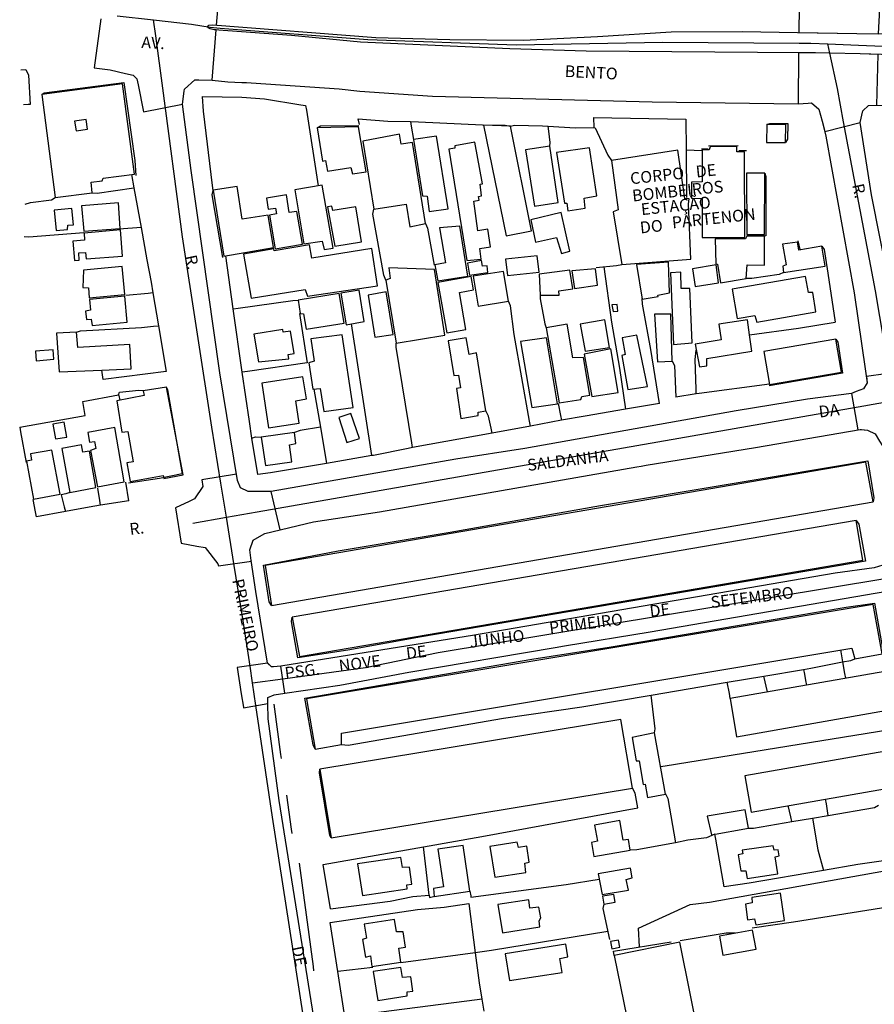
# Model space of a CAD drawing. Extents: x -1 to 364274, y -1 to 3354387.
# Drawn here: x 184106 to 184289, y 1672812 to 1673023 of the extents above; entities that cross this region are included whole.
import ezdxf
from ezdxf.enums import TextEntityAlignment as Align

# ---------------------------------------------------------------- set-up
doc = ezdxf.new("R2010")
doc.units = 0
doc.header["$LTSCALE"] = 5
doc.header["$MEASUREMENT"] = 0
for name, color, linetype in [('V-CANTEIRO', 71, 'CONTINUOUS'), ('V-CRUZAMENTO', 1, 'CONTINUOUS'), ('V-EDIFICACAO', 2, 'CONTINUOUS'), ('V-EDIFICACAO_IDENTIFICADA', 40, 'CONTINUOUS'), ('V-EIXO_DE_LOGRADOURO', 3, 'CONTINUOUS'), ('V-LOTE', 1, 'CONTINUOUS'), ('V-NOME_DOS_LOGRADOUROS', 7, 'CONTINUOUS'), ('V-QUADRA', 7, 'CONTINUOUS'), ('V-TESTADA', 210, 'CONTINUOUS'), ('V-VALETA', 173, 'CONTINUOUS')]:
    doc.layers.add(name, color=color, linetype=linetype)
doc.styles.add('Arial', font='ARIAL.TTF')

msp = doc.modelspace()

# ---------------------------------------------------------------- linework, layer by layer
at = {"layer": 'V-CANTEIRO'}
msp.add_lwpolyline([(184292.32, 1673015.03), (184285.49, 1673015.2), (184279.04, 1673015.36), (184276.01, 1673015.43), (184272.79, 1673015.46), (184227.08, 1673015.83), (184210.77, 1673016.31), (184178.95, 1673017.75), (184164.17, 1673019.12), (184147.72, 1673020.34), (184146.83, 1673020.58), (184146.453, 1673020.75), (184146.322, 1673021.037), (184146.575, 1673021.339), (184147.44, 1673021.39), (184182.2, 1673018.73), (184197.95, 1673018.25), (184213.7, 1673018.17), (184229.45, 1673018.89), (184245.2, 1673019.94), (184260.38, 1673020.02), (184272.12, 1673019.8), (184284.77, 1673019.57), (184290.66, 1673019.46)], dxfattribs=at)
at = {"layer": 'V-CRUZAMENTO'}
msp.add_lwpolyline([(184123.55, 1673022.67), (184122.091, 1673012.265), (184125.55, 1673011.78), (184128.81, 1673011.05), (184130.44, 1673010.68), (184131.23, 1673009.89), (184131.48, 1673008.64), (184132.616, 1673002.851), (184140.97, 1673004.49), (184141.31, 1673007.29), (184141.36, 1673007.72), (184143.61, 1673009.69), (184144.41, 1673009.67), (184147.31, 1673009.61), (184148.104, 1673020.312), (184147.72, 1673020.34), (184146.83, 1673020.58), (184146.453, 1673020.75), (184146.322, 1673021.037), (184146.575, 1673021.339), (184147.44, 1673021.39), (184148.182, 1673021.333), (184149.387, 1673035.417)], dxfattribs=at)
for points in [[(184290.015, 1673030.21), (184282.97, 1673030.61), (184280.8, 1673030.73), (184272.534, 1673030.818), (184272.417, 1673019.795), (184284.77, 1673019.57), (184289.406, 1673019.483)], [(184289.324, 1673015.105), (184285.49, 1673015.2), (184279.04, 1673015.36), (184276.01, 1673015.43), (184272.79, 1673015.46), (184272.338, 1673015.464), (184272.25, 1673004.54), (184274.43, 1673004.72), (184275.13, 1673004.78), (184276.7, 1673003.44), (184277.38, 1673000.85), (184277.956, 1672998.632), (184285.54, 1673000.6), (184286.05, 1673003.04), (184287.301, 1673004.22), (184289.054, 1673004.249)], [(184299.305, 1672945.743), (184298.14, 1672945.54), (184297.71, 1672945.46), (184296.41, 1672945.54), (184295.07, 1672946.8), (184294.94, 1672947.533), (184286.833, 1672946.356), (184287.02, 1672945.07), (184286.19, 1672943.73), (184284.66, 1672943.16), (184283.67, 1672942.79), (184285.01, 1672935.02), (184285.549, 1672935.113), (184287.1, 1672934.95), (184288.68, 1672934.17), (184289.65, 1672932.61), (184290.3, 1672931.57), (184298.341, 1672932.479), (184298.15, 1672934.17), (184298.05, 1672935.09), (184299.27, 1672936.9), (184299.63, 1672936.98), (184301.115, 1672937.298)], [(184158.52, 1672912.91), (184161.788, 1672913.677), (184159.87, 1672921.85), (184156.01, 1672921.84), (184154.97, 1672921.84), (184153.31, 1672922.63), (184152.68, 1672924.18), (184152.66, 1672924.22), (184152.437, 1672925.578), (184145.061, 1672924.366), (184145.252, 1672922.943), (184143.52, 1672920.26), (184142.37, 1672919.72), (184139.455, 1672918.349), (184140.68, 1672910.82), (184144.02, 1672910.2), (184145.8, 1672909.87), (184148.48, 1672906.41), (184148.61, 1672905.96), (184155.649, 1672906.987), (184155.63, 1672907.12), (184155.29, 1672909.44), (184156, 1672911.49), (184157.85, 1672912.53)], [(184161.93, 1672884.56), (184160.35, 1672884.47), (184159.9, 1672884.47), (184159.11, 1672885.26), (184152.598, 1672884.267), (184153.45, 1672878.68), (184153.95, 1672875.83), (184153.972, 1672875.707), (184159.16, 1672876.62), (184159.15, 1672877.92), (184160.49, 1672878.47), (184162.77, 1672878.8), (184162.773, 1672878.8)]]:
    msp.add_lwpolyline(points, close=True, dxfattribs=at)
at = {"layer": 'V-EDIFICACAO'}
for points in [[(184110.96, 1673006.54), (184110.96, 1673006.54), (184113.8, 1672984.55), (184121.65, 1672985.58), (184121.47, 1672987.83), (184123.8, 1672988.13), (184124.02, 1672988.69), (184130.7, 1672989.55), (184128.16, 1673008.82), (184110.96, 1673006.54), (184110.96, 1673006.54)], [(184117.9, 1673000.84), (184118.24, 1672998.78), (184120.7, 1672999.12), (184120.4, 1673001.19), (184117.9, 1673000.84)], [(184210.89, 1672999.81), (184210.89, 1672999.81), (184205.15, 1672999.98), (184209.98, 1672976.4), (184215.37, 1672977.48), (184210.89, 1672999.81), (184210.89, 1672999.81)], [(184265.59, 1673000.16), (184265.59, 1673000.16), (184265.55, 1672996.32), (184269.56, 1672996.32), (184269.64, 1673000.16), (184265.59, 1673000.16), (184265.59, 1673000.16)], [(184169.71, 1672999.47), (184169.71, 1672999.47), (184170.789, 1672992.337), (184171.449, 1672992.452), (184171.91, 1672990.2), (184176.87, 1672990.97), (184177.22, 1672989.59), (184180.1, 1672990.02), (184178.51, 1672999.64), (184169.71, 1672999.47), (184169.71, 1672999.47)], [(184187.56, 1672995.93), (184187.22, 1672998.09), (184179.41, 1672996.62), (184181.74, 1672982.09), (184188.64, 1672983.13), (184189.46, 1672978.34), (184192.82, 1672979.03), (184189.98, 1672996.32), (184187.56, 1672995.93)], [(184190.25, 1672996.92), (184190.24, 1672996.92), (184192.18, 1672984.94), (184193.12, 1672984.89), (184193.6, 1672981.57), (184197.65, 1672982.18), (184195.15, 1672997.65)], [(184199.07, 1672995.63), (184199.03, 1672995.11), (184197.74, 1672994.9), (184201.62, 1672971.14), (184204.68, 1672971.4), (184204.38, 1672973.69), (184206.66, 1672974.07), (184206.1, 1672977.82), (184203.94, 1672977.48), (184203.08, 1672983.82), (184204.25, 1672983.99), (184204.12, 1672984.76), (184204.76, 1672984.94), (184204.46, 1672987.39), (184204.94, 1672987.52), (184203.3, 1672996.36), (184199.07, 1672995.63)], [(184214.12, 1672994.77), (184216.02, 1672982.74), (184221.1, 1672983.51), (184219.29, 1672995.5), (184214.12, 1672994.77)], [(184220.71, 1672994.16), (184222.44, 1672983.39), (184222.91, 1672983.34), (184223.13, 1672981.75), (184226.88, 1672982.31), (184226.62, 1672984.42), (184229.34, 1672984.94), (184227.74, 1672995.15), (184220.71, 1672994.16)], [(184253.48, 1672995.41), (184253.31, 1672994.77), (184251.8, 1672994.72), (184251.84, 1672987.91), (184249.51, 1672987.87), (184249.56, 1672984.42), (184251.84, 1672984.33), (184251.8, 1672976.06), (184260.94, 1672976.01), (184260.81, 1672994.34), (184259.17, 1672994.29), (184259.17, 1672995.46), (184253.48, 1672995.41)], [(184265.16, 1672989.77), (184261.28, 1672989.77), (184261.32, 1672976.66), (184265.12, 1672976.66), (184265.16, 1672989.77), (184265.16, 1672989.77)], [(184170.75, 1672987.22), (184164.93, 1672986.19), (184166.83, 1672974.68), (184170.75, 1672975.24), (184171.18, 1672973.51), (184173.08, 1672973.77), (184170.75, 1672987.22)], [(184147.457, 1672986.115), (184147.457, 1672986.115), (184149.75, 1672972.05), (184160.36, 1672973.9), (184159.24, 1672980.8), (184153.68, 1672979.94), (184152.6, 1672986.92), (184147.457, 1672986.115)], [(184158.89, 1672984.46), (184159.24, 1672982.09), (184160.79, 1672982.31), (184161.023, 1672981.123), (184159.54, 1672980.84), (184160.75, 1672973.64), (184166.52, 1672974.59), (184165.36, 1672981.57), (184163.72, 1672981.4), (184163.16, 1672985.15), (184158.89, 1672984.46)], [(184119.41, 1672982.82), (184119.92, 1672977.39), (184127.68, 1672977.95), (184127.29, 1672983.43), (184119.41, 1672982.82)], [(184113.54, 1672981.88), (184114.02, 1672977.52), (184116.43, 1672977.78), (184116.52, 1672978.64), (184117.68, 1672978.73), (184117.34, 1672982.22), (184113.54, 1672981.88)], [(184173.03, 1672981.79), (184172.82, 1672982.7), (184171.87, 1672982.57), (184173.42, 1672974.16), (184179.16, 1672975.11), (184177.95, 1672982.57), (184173.03, 1672981.79)], [(184221.71, 1672981.37), (184215.28, 1672979.81), (184216.27, 1672975.06), (184220.76, 1672976.01), (184221.79, 1672972.61), (184223.568, 1672973.152), (184221.71, 1672981.37), (184221.71, 1672981.37)], [(184119.97, 1672977), (184120.01, 1672975.5), (184117.59, 1672975.28), (184117.9, 1672971.1), (184118.89, 1672971.18), (184118.8, 1672972.74), (184120.27, 1672972.82), (184120.4, 1672971.49), (184128.16, 1672972.05), (184127.73, 1672977.69), (184119.97, 1672977)], [(184195.8, 1672978.08), (184197.05, 1672970.67), (184194.81, 1672970.24), (184195.41, 1672966.79), (184201.83, 1672967.82), (184200.11, 1672978.47), (184195.8, 1672978.08)], [(184168.51, 1672971.62), (184168.03, 1672974.5), (184160.511, 1672973.186), (184160.409, 1672973.634), (184153.943, 1672972.481), (184155.57, 1672963.08), (184167.13, 1672964.98), (184167.6, 1672963.51), (184182.56, 1672965.75), (184181.31, 1672973.69), (184168.51, 1672971.62)], [(184261.07, 1672975.75), (184254.6, 1672975.75), (184254.69, 1672970.45), (184255.07, 1672970.37), (184255.68, 1672966.4), (184261.19, 1672967.26), (184261.37, 1672970.19), (184265.07, 1672970.15), (184265.12, 1672976.36), (184261.32, 1672976.36), (184261.07, 1672975.75)], [(184268.95, 1672974.59), (184269.69, 1672970.19), (184269.04, 1672969.89), (184269.17, 1672968.56), (184278.05, 1672969.89), (184277.36, 1672974.16), (184272.4, 1672973.34), (184272.14, 1672975.02), (184268.95, 1672974.59)], [(184201.75, 1672970.58), (184202.18, 1672967.99), (184206.1, 1672968.6), (184205.93, 1672969.98), (184204.94, 1672969.89), (184204.72, 1672971.14), (184201.75, 1672970.58)], [(184209.85, 1672971.44), (184210.28, 1672967.91), (184217.01, 1672968.68), (184216.62, 1672972.13), (184209.85, 1672971.44)], [(184237.764, 1672970.262), (184238.977, 1672962.89), (184242.383, 1672963.489), (184242.321, 1672963.773), (184244.86, 1672964.24), (184244.64, 1672970.8), (184237.764, 1672970.262)], [(184119.84, 1672969.07), (184119.66, 1672965.37), (184120.91, 1672965.32), (184121.04, 1672963.17), (184128.67, 1672963.86), (184128.07, 1672969.85), (184119.84, 1672969.07)], [(184184.93, 1672969.55), (184185.28, 1672967.26), (184184.33, 1672966.92), (184186.53, 1672953.51), (184196.92, 1672955.23), (184194.68, 1672969.2), (184184.93, 1672969.55)], [(184202.95, 1672967.78), (184203.99, 1672961.36), (184210.5, 1672962.43), (184209.46, 1672968.81), (184202.95, 1672967.78)], [(184217.05, 1672968.21), (184217.22, 1672963.77), (184221.27, 1672963.77), (184221.23, 1672964.63), (184224.25, 1672965.06), (184223.56, 1672969.07), (184217.05, 1672968.21)], [(184224.03, 1672968.94), (184224.59, 1672965.19), (184229.47, 1672965.84), (184229.03, 1672969.37), (184224.03, 1672968.94)], [(184249.17, 1672965.15), (184247.36, 1672965.15), (184247.23, 1672968.64), (184245.07, 1672968.51), (184245.72, 1672953.21), (184249.68, 1672953.55), (184249.17, 1672965.15), (184249.17, 1672965.15)], [(184249.73, 1672969.33), (184250.33, 1672965.58), (184255.29, 1672966.36), (184254.81, 1672970.19), (184249.73, 1672969.33)], [(184195.45, 1672966.44), (184197.31, 1672955.71), (184201.36, 1672956.4), (184200.06, 1672964.33), (184203, 1672964.85), (184202.52, 1672967.69), (184195.45, 1672966.44)], [(184258.22, 1672965.02), (184259.3, 1672958.73), (184263.01, 1672959.37), (184263.48, 1672957.99), (184276.02, 1672960.15), (184275.38, 1672964.29), (184274.47, 1672964.33), (184273.87, 1672967.74), (184258.22, 1672965.02)], [(184165.62, 1672962.69), (184165.62, 1672962.69), (184166.05, 1672959.85), (184166.78, 1672959.76), (184167.34, 1672956.48), (184175.41, 1672957.78), (184174.37, 1672964.07), (184165.62, 1672962.69), (184165.62, 1672962.69)], [(184175.84, 1672957.43), (184179.72, 1672958.12), (184178.64, 1672964.8), (184174.72, 1672964.16), (184175.84, 1672957.43)], [(184180.54, 1672963.73), (184181.96, 1672954.8), (184185.88, 1672955.36), (184184.42, 1672964.42), (184180.54, 1672963.73)], [(184121.09, 1672962.82), (184121.35, 1672960.54), (184120.27, 1672960.32), (184120.48, 1672958.55), (184121.47, 1672958.6), (184121.65, 1672957.26), (184129.15, 1672957.95), (184128.67, 1672963.55), (184121.09, 1672962.82)], [(184233.685, 1672961.779), (184232.57, 1672961.66), (184232.79, 1672960.23), (184233.78, 1672960.36), (184233.685, 1672961.779)], [(184225.8, 1672957.56), (184226.84, 1672951.79), (184232.05, 1672952.6), (184231.02, 1672958.47), (184225.8, 1672957.56)], [(184241.62, 1672959.67), (184242.31, 1672949.54), (184245.37, 1672949.63), (184245.11, 1672959.67), (184241.62, 1672959.67)], [(184251.24, 1672948.47), (184251.24, 1672948.47), (184252.83, 1672948.68), (184252.79, 1672950.23), (184262.4, 1672951.79), (184261.9, 1672955.3), (184261.45, 1672958.51), (184255.37, 1672957.52), (184255.89, 1672954.2), (184250.29, 1672953.25)], [(184123.77, 1672947.75), (184130.01, 1672947.99), (184129.71, 1672953.21), (184118.63, 1672952.56), (184118.37, 1672955.88), (184114.06, 1672955.62), (184114.66, 1672947.39)], [(184162.43, 1672955.84), (184162.329, 1672956.406), (184156.18, 1672955.45), (184157.17, 1672949.5), (184163.638, 1672950.177), (184163.46, 1672951.1), (184164.76, 1672951.31), (184164.02, 1672956.05), (184162.43, 1672955.84)], [(184218.56, 1672956.74), (184218.56, 1672956.74), (184221.32, 1672940.75), (184225.93, 1672941.48), (184226.1, 1672942.13), (184227.83, 1672942.39), (184226.49, 1672950.45), (184224.25, 1672950.36), (184223, 1672957.56), (184218.56, 1672956.74), (184218.56, 1672956.74)], [(184170.32, 1672943.85), (184170.32, 1672943.85), (184171.09, 1672938.9), (184177.35, 1672939.8), (184175.02, 1672955.28), (184168.29, 1672954.42), (184169.07, 1672949.63), (184167.9, 1672949.33), (184168.77, 1672943.68)], [(184201.44, 1672954.67), (184197.61, 1672953.98), (184198.81, 1672946.57), (184199.81, 1672946.66), (184200.24, 1672943.98), (184199.37, 1672943.81), (184200.32, 1672937.39), (184204.03, 1672938.03), (184203.99, 1672938.77), (184205.67, 1672939.07), (184203.69, 1672951.4), (184202.093, 1672951.064), (184201.44, 1672954.67)], [(184213.04, 1672953.85), (184215.45, 1672939.76), (184220.93, 1672940.58), (184218.6, 1672954.63), (184213.04, 1672953.85)], [(184234.77, 1672954.63), (184235.41, 1672951.05), (184234.68, 1672950.88), (184235.98, 1672943.59), (184240.16, 1672944.24), (184237.87, 1672955.19), (184234.77, 1672954.63)], [(184264.95, 1672951.74), (184266.2, 1672944.67), (184281.5, 1672947.34), (184280.34, 1672954.37), (184264.95, 1672951.74)], [(184109.58, 1672951.79), (184109.75, 1672949.76), (184113.5, 1672950.06), (184113.33, 1672952.09), (184109.58, 1672951.79)], [(184226.66, 1672951.18), (184228.26, 1672942.09), (184233.86, 1672942.99), (184232.35, 1672952.26), (184226.66, 1672951.18)], [(184157.86, 1672944.93), (184159.33, 1672935.45), (184165.83, 1672936.44), (184165.15, 1672941.18), (184167.43, 1672941.65), (184166.61, 1672946.35), (184157.86, 1672944.93)], [(184126.91, 1672941.18), (184126.91, 1672941.18), (184128.03, 1672934.54), (184129.32, 1672934.67), (184130.4, 1672928.16), (184129.06, 1672927.95), (184129.79, 1672924.02), (184136.807, 1672925.255), (184136.959, 1672924.597), (184141.112, 1672925.407), (184137.516, 1672944.14), (184132.553, 1672943.33), (184132.77, 1672942.3)], [(184176.83, 1672938.46), (184174.33, 1672937.65), (184176.01, 1672932.34), (184178.68, 1672933.16), (184176.83, 1672938.46)], [(184113.28, 1672936.22), (184113.89, 1672933.08), (184116.26, 1672933.46), (184115.7, 1672936.65), (184113.28, 1672936.22)], [(184126.508, 1672935.527), (184120.78, 1672934.41), (184121.089, 1672932.388), (184122.21, 1672932.52), (184122.47, 1672931.05), (184121.35, 1672930.58), (184122.85, 1672922.82), (184128.54, 1672923.89), (184126.508, 1672935.527), (184126.508, 1672935.527)], [(184157.73, 1672933.46), (184157.73, 1672933.46), (184158.68, 1672927.38), (184164.28, 1672928.2), (184163.77, 1672931.78), (184165.15, 1672932.08), (184164.84, 1672934.45), (184157.73, 1672933.46), (184157.73, 1672933.46)], [(184108.54, 1672929.89), (184108.76, 1672928.51), (184107.68, 1672928.29), (184109.19, 1672920.19), (184114.84, 1672921.26), (184113.11, 1672930.7), (184108.54, 1672929.89)], [(184119.71, 1672930.23), (184119.41, 1672931.78), (184115.18, 1672931.01), (184116.9, 1672921.65), (184122.47, 1672922.73), (184121.13, 1672930.45), (184119.71, 1672930.23)], [(184158.59, 1672906.05), (184159.93, 1672897.55), (184288.31, 1672919.67), (184286.72, 1672928.12), (184158.59, 1672906.05)], [(184164.37, 1672895.01), (184164.37, 1672895.01), (184165.88, 1672886.65), (184286.11, 1672907.17), (184284.69, 1672915.66), (184164.37, 1672895.01)], [(184283.7, 1672888.46), (184283.7, 1672888.46), (184284.35, 1672886.13), (184290.21, 1672887.25), (184288.27, 1672897.73), (184167.39, 1672877.59), (184169.24, 1672866.9), (184174.89, 1672867.85), (184174.84, 1672870.31)], [(184257.75, 1672877.72), (184257.75, 1672877.72), (184257.75, 1672877.72), (184257.75, 1672877.72), (184257.75, 1672877.72), (184257.75, 1672877.72), (184259.13, 1672869.53), (184292.15, 1672875.31), (184290.77, 1672883.46)], [(184170.28, 1672862.59), (184170.28, 1672862.59), (184172.65, 1672847.93), (184236.92, 1672858.58), (184234.47, 1672873.2), (184170.28, 1672862.59), (184170.28, 1672862.59)], [(184240.156, 1672856.592), (184244.016, 1672857.25), (184241.62, 1672870.35), (184236.84, 1672869.4), (184237.737, 1672864.363), (184238.35, 1672864.4), (184239.196, 1672859.348), (184239.625, 1672859.426)], [(184295.17, 1672859.18), (184295.17, 1672859.18), (184295.17, 1672859.18), (184293.83, 1672866.94), (184260.89, 1672861.17), (184262.27, 1672853.45)], [(184253.773, 1672848.589), (184253.773, 1672848.589), (184261.67, 1672850), (184260.98, 1672853.97), (184252.87, 1672852.55), (184253.773, 1672848.589)], [(184228.82, 1672850.69), (184229.47, 1672847.24), (184228.22, 1672846.98), (184228.73, 1672844.01), (184236.45, 1672845.35), (184236.06, 1672847.59), (184234.94, 1672847.46), (184234.21, 1672851.64), (184228.82, 1672850.69)], [(184194.628, 1672835.472), (184202.22, 1672836.59), (184200.8, 1672846.34), (184195.41, 1672845.52), (184196.62, 1672837.5), (184194.46, 1672837.16), (184194.628, 1672835.472)], [(184206.53, 1672846.12), (184207.57, 1672839.57), (184214.2, 1672840.56), (184213.95, 1672842.54), (184214.89, 1672842.76), (184214.38, 1672846.17), (184212.61, 1672845.91), (184212.35, 1672847.03), (184206.53, 1672846.12)], [(184260.33, 1672845.3), (184260.51, 1672844.53), (184259.47, 1672844.35), (184260.03, 1672840.91), (184261.15, 1672840.95), (184261.41, 1672839.31), (184267.92, 1672840.3), (184267.4, 1672843.88), (184268.22, 1672844.1), (184268.05, 1672845.43), (184267.14, 1672845.35), (184266.93, 1672846.29), (184260.33, 1672845.3)], [(184178.29, 1672842.41), (184179.33, 1672835.65), (184188.86, 1672837.07), (184188.77, 1672837.93), (184189.89, 1672838.06), (184189.37, 1672841.68), (184187.86, 1672841.64), (184187.52, 1672843.79), (184178.29, 1672842.41)], [(184229.64, 1672840.3), (184230.5, 1672835.9), (184236.06, 1672836.81), (184235.59, 1672839.05), (184236.84, 1672839.4), (184236.49, 1672841.51), (184229.64, 1672840.3)], [(184230.54, 1672835.52), (184230.8, 1672833.79), (184233.22, 1672834.22), (184232.96, 1672835.86), (184230.54, 1672835.52)], [(184262.4, 1672835.22), (184262.45, 1672834.09), (184261.02, 1672833.84), (184261.5, 1672830.47), (184262.96, 1672830.69), (184263.22, 1672829.4), (184269.34, 1672830.34), (184268.48, 1672836.16), (184262.4, 1672835.22)], [(184208.21, 1672833.71), (184209.2, 1672827.71), (184217.18, 1672828.96), (184217.01, 1672830.26), (184217.39, 1672830.86), (184216.96, 1672833.19), (184215.07, 1672832.97), (184214.81, 1672834.74), (184208.21, 1672833.71)], [(184179.72, 1672829.52), (184180.23, 1672826.55), (184179.33, 1672826.29), (184180.008, 1672822.535), (184181.05, 1672822.8), (184181.35, 1672820.51), (184187.52, 1672821.46), (184187.13, 1672824.44), (184188.55, 1672824.65), (184188.04, 1672827.89), (184186.57, 1672827.93), (184186.18, 1672830.52), (184179.72, 1672829.52)], [(184255.5, 1672826.98), (184255.5, 1672826.98), (184256.19, 1672822.93), (184263.31, 1672824.22), (184262.53, 1672828.27)], [(184232.22, 1672825.82), (184232.57, 1672824.31), (184234.25, 1672824.65), (184233.95, 1672826.16), (184232.22, 1672825.82)], [(184233.04, 1672822.84), (184233.04, 1672822.84), (184237.74, 1672799.86), (184251.67, 1672802.75), (184247.05, 1672825.69), (184233.04, 1672822.84), (184233.04, 1672822.84)], [(184209.76, 1672823.23), (184210.71, 1672817.5), (184221.92, 1672819.26), (184221.45, 1672822.24), (184223.17, 1672822.58), (184222.7, 1672825.3), (184209.76, 1672823.23)], [(184181.61, 1672819.44), (184182.6, 1672813.27), (184188.86, 1672814.22), (184188.9, 1672815.08), (184190.06, 1672815.26), (184189.63, 1672818.32), (184187.86, 1672818.14), (184187.52, 1672820.3), (184181.61, 1672819.44)]]:
    msp.add_lwpolyline(points, close=True, dxfattribs=at)
at = {"layer": 'V-EDIFICACAO_IDENTIFICADA'}
msp.add_lwpolyline([(184234.68, 1672970.29), (184234.68, 1672970.29), (184249.407, 1672971.434), (184248.89, 1672983.24), (184249.03, 1672984.31), (184248.11, 1672984.39), (184246.64, 1672994.69), (184232.45, 1672992.48), (184232.45, 1672992.48), (184232.45, 1672992.48), (184232.45, 1672992.48), (184233.9, 1672981.93), (184232.85, 1672981.53), (184234.68, 1672970.29)], close=True, dxfattribs=at)
at = {"layer": 'V-EIXO_DE_LOGRADOURO'}
for points in [[(184127.01, 1673023.32), (184134.775, 1673022.5)], [(184134.775, 1673022.5), (184142.85, 1673021.56)], [(184136.73, 1673007.92), (184135.234, 1673019.067), (184134.775, 1673022.5)], [(184142.85, 1673021.56), (184146.853, 1673020.95)], [(184146.853, 1673020.95), (184148.964, 1673020.671), (184180.501, 1673018.268), (184212.12, 1673017.18), (184243.406, 1673017.746), (184272.48, 1673017.5)], [(184272.48, 1673017.5), (184275.02, 1673017.5), (184278.61, 1673017.35)], [(184278.61, 1673017.35), (184285.18, 1673017.07)], [(184279.04, 1673015.36), (184278.61, 1673017.35)], [(184285.18, 1673017.07), (184304.16, 1673016.26)], [(184281.98, 1673000.71), (184280.64, 1673007.84), (184279.04, 1673015.36)], [(184149.14, 1672923.64), (184147.21, 1672935.55), (184140.98, 1672976.19), (184136.73, 1673007.92)], [(184291.53, 1672948.22), (184288.76, 1672964.68), (184281.98, 1673000.71)], [(184285.1, 1672939.94), (184292.7, 1672941.27)], [(184156.87, 1672917.51), (184285.1, 1672939.94)], [(184150.32, 1672916.37), (184149.14, 1672923.64)], [(184143.17, 1672915.12), (184150.32, 1672916.37)], [(184150.32, 1672916.37), (184156.87, 1672917.51)], [(184151.92, 1672906.51), (184150.32, 1672916.37)], [(184155.35, 1672884.58), (184153.91, 1672894.28), (184151.92, 1672906.51)], [(184162.32, 1672881.91), (184180.02, 1672884.32), (184195.5, 1672887.47), (184290.78, 1672903.28)], [(184155.88, 1672881.03), (184155.35, 1672884.58)], [(184155.88, 1672881.03), (184162.32, 1672881.91)], [(184156.59, 1672876.23), (184155.88, 1672881.03)], [(184192.56, 1672648.12), (184191.98, 1672651.2), (184173.22, 1672767.94), (184160.14, 1672852.38), (184156.59, 1672876.23)]]:
    msp.add_lwpolyline(points, dxfattribs=at)
at = {"layer": 'V-LOTE'}
for points in [[(184106.48, 1673011.83), (184107.56, 1673011.87)], [(184107.56, 1673011.87), (184108.1, 1673010.71), (184108.45, 1673004.41), (184108, 1673004.39), (184107, 1673004.36)], [(184147.51, 1672986.08), (184147.38, 1672987.15), (184145.45, 1673002.96), (184145.23, 1673006.11), (184153.59, 1673005.99), (184158.42, 1673005.64), (184166.22, 1673004.37), (184167.22, 1673004.21)], [(184167.22, 1673004.21), (184167.38, 1673003.21), (184169.91, 1672987.07)], [(184178.41, 1673001.38), (184184.72, 1673000.83), (184189.58, 1673000.77)], [(184178.72, 1673000.17), (184178.41, 1673001.38)], [(184189.58, 1673000.77), (184191.32, 1673000.75), (184204.91, 1673000.08)], [(184189.58, 1673000.77), (184189.75, 1672999.77), (184190.25, 1672996.92)], [(184210.89, 1672999.81), (184211.8, 1672999.98), (184217.71, 1672999.84), (184218.95, 1672999.77)], [(184218.95, 1672999.77), (184224.7, 1672999.41), (184228.68, 1672999.53)], [(184219.29, 1672995.5), (184219.38, 1672996.28), (184219.07, 1672998.76), (184218.95, 1672999.77)], [(184228.62, 1673001.62), (184248.35, 1673001.3)], [(184228.62, 1673001.62), (184228.68, 1672999.53)], [(184248.35, 1673001.3), (184248.39, 1672994.76)], [(184228.68, 1672999.53), (184229, 1672999.45), (184231.66, 1672993.6), (184232.45, 1672992.48)], [(184248.39, 1672994.76), (184251.8, 1672994.57)], [(184248.39, 1672994.76), (184248.45, 1672984.56)], [(184130.04, 1672989.46), (184130.56, 1672986.61)], [(184121.65, 1672985.58), (184122.77, 1672985.53), (184130.56, 1672986.61)], [(184130.56, 1672986.61), (184132.11, 1672978.17)], [(184107.42, 1672983.17), (184108.51, 1672983.54), (184112.97, 1672984.11), (184113.8, 1672984.55)], [(184184.33, 1672966.92), (184183.88, 1672968.01), (184181.56, 1672981.05), (184181.74, 1672982.09)], [(184192.82, 1672979.03), (184193.2, 1672978.03), (184194.64, 1672970.17)], [(184119.91, 1672977.07), (184108.14, 1672976.13), (184107.16, 1672976.19)], [(184132.11, 1672978.17), (184127.41, 1672977.85)], [(184132.11, 1672978.17), (184133.37, 1672971.27)], [(184133.37, 1672971.27), (184134.24, 1672966.5), (184134.63, 1672964.21)], [(184151.78, 1672960.82), (184150.16, 1672972.12)], [(184229.16, 1672969.64), (184233.53, 1672970.09), (184234.68, 1672970.29)], [(184230.83, 1672969.81), (184232.48, 1672957.99), (184234.19, 1672948.14), (184235.46, 1672939.42)], [(184269.17, 1672968.56), (184268.2, 1672968.17), (184262.4, 1672967.32), (184261.19, 1672967.26)], [(184278.38, 1672969.88), (184280.15, 1672957.99)], [(184134.63, 1672964.21), (184133.61, 1672964.11), (184128.84, 1672963.66)], [(184134.63, 1672964.21), (184135.81, 1672957.21)], [(184151.78, 1672960.82), (184152.83, 1672960.97), (184164.49, 1672962.58), (184165.62, 1672962.69)], [(184215.18, 1672935.82), (184215, 1672936.83), (184211.73, 1672955.33), (184210.9, 1672961.46), (184210.5, 1672962.43)], [(184217.22, 1672963.77), (184217.22, 1672962.95), (184218.26, 1672957.59), (184218.56, 1672956.74)], [(184242.71, 1672940.66), (184240.88, 1672952.12), (184239.11, 1672961.79), (184238.99, 1672963.04)], [(184153.71, 1672947.33), (184151.78, 1672960.82)], [(184165.89, 1672959.8), (184167.54, 1672949.33), (184154.79, 1672947.48), (184153.71, 1672947.33)], [(184261.9, 1672955.3), (184272.34, 1672956.73), (184280.15, 1672957.99)], [(184118.37, 1672955.88), (184119.17, 1672956.14), (184132.2, 1672956.84), (184134.75, 1672957.1), (184135.81, 1672957.21)], [(184135.81, 1672957.21), (184137.46, 1672947.43)], [(184181.37, 1672929.5), (184177, 1672957.64)], [(184190, 1672931.22), (184189.84, 1672932.22), (184186.54, 1672952.62), (184186.53, 1672953.51)], [(184250.55, 1672942.7), (184250.52, 1672943.7), (184250.32, 1672950.02), (184250.53, 1672952.02)], [(184245.37, 1672949.63), (184245.88, 1672948.7), (184246.17, 1672942)], [(184137.46, 1672947.43), (184124.03, 1672945.77), (184123.77, 1672947.75)], [(184155.77, 1672933.25), (184155.22, 1672936.8), (184153.71, 1672947.33)], [(184127.31, 1672942.5), (184127.49, 1672943.05), (184131.65, 1672943.49), (184132.47, 1672943.42)], [(184168.95, 1672943.7), (184170.36, 1672935.57)], [(184266.18, 1672944.76), (184251.14, 1672942.79), (184250.55, 1672942.7)], [(184106.22, 1672935.6), (184120.16, 1672938.05), (184119.67, 1672941.08), (184127.31, 1672942.5)], [(184127.31, 1672942.5), (184127.35, 1672942.31), (184127.57, 1672941.31)], [(184250.55, 1672942.7), (184246.17, 1672942)], [(184207, 1672934.33), (184206.79, 1672935.34), (184206.25, 1672937.9), (184205.67, 1672939.07)], [(184221.1, 1672940.61), (184221.61, 1672938.04), (184221.81, 1672937.04)], [(184235.46, 1672939.42), (184226.82, 1672937.95), (184221.81, 1672937.04)], [(184242.71, 1672940.66), (184235.46, 1672939.42)], [(184221.81, 1672937.04), (184215.18, 1672935.82)], [(184106.22, 1672935.6), (184106.4, 1672934.59), (184107.57, 1672928.06)], [(184170.36, 1672935.57), (184166.04, 1672934.85), (184164.84, 1672934.45)], [(184170.36, 1672935.57), (184171.7, 1672927.85)], [(184215.18, 1672935.82), (184207, 1672934.33)], [(184155.77, 1672933.25), (184156.51, 1672933.49), (184157.73, 1672933.46)], [(184171.7, 1672927.85), (184159.73, 1672925.81), (184156.99, 1672925.46), (184155.77, 1672933.25)], [(184207, 1672934.33), (184190, 1672931.22)], [(184190, 1672931.22), (184189.09, 1672931.05), (184181.66, 1672929.55), (184181.37, 1672929.5)], [(184181.37, 1672929.5), (184171.7, 1672927.85)], [(184123.47, 1672918.9), (184123.3, 1672919.9), (184122.86, 1672922.56)], [(184129.47, 1672919.88), (184128.86, 1672923.86)], [(184109.77, 1672916.46), (184109.57, 1672917.49), (184109.07, 1672920.11)], [(184116.9, 1672921.65), (184116.07, 1672921.32), (184115.08, 1672921.15), (184115.71, 1672918.59), (184115.96, 1672917.58)], [(184129.47, 1672919.88), (184123.47, 1672918.9)], [(184123.47, 1672918.9), (184121.03, 1672918.5), (184115.96, 1672917.58)], [(184115.96, 1672917.58), (184109.77, 1672916.46)], [(184281.34, 1672888.07), (184281.77, 1672885.48)], [(184273.42, 1672883.87), (184274.95, 1672884.13), (184281.77, 1672885.48)], [(184281.77, 1672885.48), (184283.52, 1672885.82), (184284.35, 1672886.13)], [(184281.77, 1672885.48), (184282.18, 1672883), (184282.35, 1672882)], [(184257.15, 1672881.14), (184264.99, 1672882.46)], [(184264.99, 1672882.46), (184273.42, 1672883.87)], [(184265.75, 1672879.11), (184264.99, 1672882.46)], [(184273.42, 1672883.87), (184273.61, 1672882.87), (184273.87, 1672881.56), (184274.06, 1672880.56)], [(184240.9, 1672878.41), (184257.15, 1672881.14)], [(184257.75, 1672877.72), (184257.64, 1672878.74), (184257.15, 1672881.14)], [(184174.89, 1672867.85), (184176.32, 1672867.75), (184209.4, 1672873.49), (184226.14, 1672875.93), (184240.9, 1672878.41)], [(184241.62, 1672870.35), (184241.81, 1672871.2), (184240.9, 1672878.41)], [(184242.91, 1672863.19), (184243.91, 1672863.35), (184296.27, 1672871.78)], [(184192.33, 1672846.02), (184204.79, 1672848.22), (184238.08, 1672854.37), (184237.54, 1672857.47), (184236.92, 1672858.58)], [(184243.95, 1672857.37), (184244.47, 1672856.36), (184246.12, 1672846.89)], [(184270.95, 1672851.42), (184270.72, 1672852.45), (184270.18, 1672854.83)], [(184278.71, 1672852.75), (184278.3, 1672855.21), (184278.14, 1672856.21)], [(184278.71, 1672852.75), (184288.56, 1672854.44), (184289.39, 1672854.92)], [(184275.33, 1672852.17), (184278.71, 1672852.75)], [(184261.67, 1672850), (184262.78, 1672850.02), (184270.95, 1672851.42)], [(184270.95, 1672851.42), (184275.33, 1672852.17)], [(184275.33, 1672852.17), (184276.5, 1672845.42), (184277.67, 1672840.99)], [(184254.51, 1672848.75), (184252.7, 1672847.98), (184248.78, 1672847.45), (184246.12, 1672846.89)], [(184277.67, 1672840.99), (184261.85, 1672838.27), (184256.51, 1672837.52), (184254.7, 1672847.68), (184254.51, 1672848.75)], [(184246.12, 1672846.89), (184237.86, 1672845.42), (184236.45, 1672845.35)], [(184170.96, 1672842.25), (184192.33, 1672846.02)], [(184172.52, 1672832.83), (184185.26, 1672834.45), (184190.07, 1672835.47), (184193.58, 1672835.71), (184192.33, 1672846.02)], [(184301.34, 1672845.06), (184293.01, 1672843.43), (184285.03, 1672842.25), (184277.67, 1672840.99)], [(184172.52, 1672832.83), (184170.96, 1672842.25)], [(184238.46, 1672824.73), (184238.24, 1672828.67), (184249.21, 1672833.71), (184253.35, 1672834.22), (184295.47, 1672841.74), (184301.02, 1672842.45)], [(184202.22, 1672836.59), (184202.44, 1672835.58), (184202.48, 1672835.32), (184222.77, 1672837.99), (184229.86, 1672839.15)], [(184172.46, 1672829.88), (184191.11, 1672832.64), (184196.79, 1672833.19), (184202.03, 1672833.98), (184203.41, 1672823.43)], [(184193.58, 1672835.75), (184193.67, 1672835.24), (184194.81, 1672835.53)], [(184230.8, 1672833.79), (184230.59, 1672832.89), (184232.03, 1672826.25)], [(184302.55, 1672834.98), (184271.3, 1672829.94), (184262.44, 1672828.68)], [(184174.08, 1672819.42), (184172.46, 1672829.88)], [(184231.65, 1672827.99), (184206.83, 1672823.89), (184203.41, 1672823.43)], [(184258.94, 1672827.61), (184256.94, 1672827.64), (184247.11, 1672826)], [(184233.04, 1672822.84), (184232.92, 1672823.79), (184245.22, 1672825.75)], [(184203.41, 1672823.43), (184187.53, 1672821.29)], [(184203.41, 1672823.43), (184204.24, 1672817.04), (184204.82, 1672813.54)], [(184181.54, 1672820.27), (184174.08, 1672819.42)], [(184175.57, 1672809.8), (184174.08, 1672819.42)], [(184204.82, 1672813.54), (184203.82, 1672813.41), (184175.57, 1672809.8)], [(184204.82, 1672813.54), (184205.24, 1672811.01)]]:
    msp.add_lwpolyline(points, dxfattribs=at)
at = {"layer": 'V-QUADRA'}
msp.add_lwpolyline([(184156.01, 1672921.84), (184154.97, 1672921.84), (184153.31, 1672922.63), (184152.68, 1672924.18), (184152.66, 1672924.22), (184148.89, 1672947.15), (184142.82, 1672990.31), (184140.97, 1673004.49), (184141.31, 1673007.29), (184141.36, 1673007.72), (184143.61, 1673009.69), (184144.41, 1673009.67), (184147.31, 1673009.61), (184150.62, 1673009.22), (184153.58, 1673009.1), (184154.58, 1673009.1), (184155.58, 1673009.03), (184174.4, 1673007.76), (184178.81, 1673007.29), (184194.29, 1673006.19), (184241.13, 1673005.02), (184272.25, 1673004.54), (184274.43, 1673004.72), (184275.13, 1673004.78), (184276.7, 1673003.44), (184277.38, 1673000.85), (184278.2, 1672997.69), (184284.22, 1672964.21), (184286.66, 1672947.55), (184287.02, 1672945.07), (184286.19, 1672943.73), (184284.66, 1672943.16), (184283.67, 1672942.79), (184274.29, 1672941.53), (184259.04, 1672939.09), (184214.01, 1672931.05), (184199.24, 1672928.77), (184159.87, 1672921.85)], close=True, dxfattribs=at)
for points in [[(184291.68, 1672966.18), (184287.94, 1672985.16), (184285.54, 1673000.6), (184286.05, 1673003.04), (184287.28, 1673004.2), (184287.31, 1673004.22), (184292.2, 1673004.3)], [(184290.31, 1672906.1), (184288.52, 1672905.58), (184280.17, 1672904.4), (184202.84, 1672891.16), (184162.35, 1672884.63), (184161.93, 1672884.56), (184160.35, 1672884.47), (184159.9, 1672884.47), (184159.25, 1672885.12), (184159.11, 1672885.26), (184156.59, 1672900.54), (184155.63, 1672907.12), (184155.29, 1672909.44), (184156, 1672911.49), (184157.85, 1672912.53), (184158.52, 1672912.91), (184168.92, 1672915.35), (184182.99, 1672917.48), (184237.88, 1672927.14), (184238.76, 1672927.29), (184239.88, 1672927.47), (184263.15, 1672931.25), (184285.53, 1672935.11), (184285.77, 1672935.09), (184287.1, 1672934.95), (184288.68, 1672934.17)], [(184175.51, 1672768.66), (184161.59, 1672855.94), (184159.19, 1672873.35), (184159.16, 1672876.62), (184159.15, 1672877.92), (184160.49, 1672878.47), (184162.77, 1672878.8), (184174.52, 1672880.52), (184189.22, 1672883.28), (184220.47, 1672888.57), (184222.47, 1672888.91), (184240.71, 1672891.9), (184291.23, 1672900.57), (184293.59, 1672900.97), (184294.86, 1672900.1), (184294.92, 1672899.67), (184296.04, 1672891.36), (184302.39, 1672858.67), (184313.61, 1672795.26)]]:
    msp.add_lwpolyline(points, dxfattribs=at)
at = {"layer": 'V-TESTADA'}
for points in [[(184110.96, 1673006.54), (184111.46, 1673006.9), (184128.45, 1673009.14), (184130.75, 1672992.5), (184130.97, 1672989.27)], [(184169.71, 1672999.47), (184170.38, 1672999.85), (184178.53, 1672999.92)], [(184204.91, 1673000.08), (184209.8, 1673000.01), (184210.89, 1672999.81)], [(184265.59, 1673000.16), (184266.21, 1673000.38), (184270.06, 1673000.38)], [(184270.06, 1673000.38), (184270.04, 1672997.04), (184269.56, 1672996.32)], [(184253.14, 1672995.61), (184259.48, 1672995.67)], [(184251.64, 1672994.96), (184253.06, 1672994.98)], [(184259.63, 1672994.59), (184261.26, 1672994.59)], [(184265.16, 1672989.77), (184265.36, 1672989.05), (184265.36, 1672976.39), (184265.12, 1672976.36)], [(184149.53, 1672971.8), (184147.31, 1672985.15), (184147.51, 1672986.08)], [(184272.23, 1672975.35), (184272.62, 1672973.5)], [(184277.36, 1672974.16), (184277.86, 1672973.45), (184278.4, 1672969.76)], [(184280.34, 1672954.37), (184280.76, 1672953.74), (184281.75, 1672947.13), (184266.13, 1672944.41)], [(184137.43, 1672944.2), (184137.78, 1672943.53), (184140.86, 1672925.61), (184136.03, 1672924.62), (184129.46, 1672923.6)], [(184159.93, 1672897.55), (184159.43, 1672898.31), (184158.21, 1672906.14), (184174.15, 1672909.22), (184198.08, 1672913.16), (184230.12, 1672918.84), (184287.17, 1672928.38), (184288.43, 1672920.47), (184288.31, 1672919.67)], [(184284.69, 1672915.66), (184285.2, 1672914.88), (184286.62, 1672907.02), (184191.91, 1672890.86), (184176.25, 1672888.02), (184165.56, 1672886.33), (184164.23, 1672894.11), (184164.37, 1672895.01)], [(184169.24, 1672866.9), (184168.82, 1672867.78), (184167.07, 1672877.78), (184215.49, 1672886.1), (184231.97, 1672888.66), (184282.53, 1672897.14), (184288.55, 1672898.05), (184290.54, 1672886.78)], [(184172.65, 1672847.93), (184172.36, 1672848.49), (184170.19, 1672861.84), (184170.28, 1672862.59)]]:
    msp.add_lwpolyline(points, dxfattribs=at)
at = {"layer": 'V-VALETA'}
for points in [[(184160.44, 1672876.51), (184161.86, 1672865.76)], [(184161.86, 1672865.76), (184161.98, 1672864.88)], [(184163.11, 1672857.06), (184164.12, 1672849.8)], [(184164.12, 1672849.8), (184164.24, 1672848.92)], [(184165.85, 1672842.53), (184168.79, 1672820.49)], [(184168.79, 1672820.49), (184168.91, 1672819.61)]]:
    msp.add_lwpolyline(points, dxfattribs=at)

# ---------------------------------------------------------------- texts
at = {"layer": 'V-NOME_DOS_LOGRADOUROS'}
for s, height, rotation, p in [('AV.', 2.5, 357, (184132.09, 1673015.69)), ('BENTO', 2.5, 357, (184222.4, 1673009.53)), ('DE', 2.4998, 6, (184250.654, 1672988.054)), ('CORPO', 2.4998, 6, (184236.66, 1672986.601)), ('BOMBEIROS', 2.4998, 6, (184237.085, 1672982.932)), ('R.', 2.5, 282, (184283.03, 1672987.09)), ('ESTAÇÃO', 2.4998, 6, (184238.967, 1672980.022)), ('PARTENON', 2.4998, 6, (184245.57, 1672977.198)), ('DO', 2.4998, 6, (184238.742, 1672976.12)), ('R.', 2.5, 282, (184140.7, 1672971.88)), ('PRIMEIRO', 2.5, 282, (184150.76, 1672902.78)), ('SETEMBRO', 2.5, 7, (184253.89, 1672896.18)), ('DE', 2.5, 7, (184240.84, 1672894.28)), ('PRIMEIRO', 2.5, 7, (184219.43, 1672890.73)), ('JUNHO', 2.5, 7, (184202.44, 1672887.72)), ('DE', 2.5, 7, (184188.89, 1672885.28)), ('NOVE', 2.5, 7, (184174.55, 1672882.67)), ('PSG.', 2.5, 7, (184163.01, 1672881.1)), ('DE', 2.5, 282, (184163.45, 1672824.44))]:
    msp.add_text(s, height=height, rotation=rotation, dxfattribs=at).set_placement(p, align=Align.BOTTOM_LEFT)
at = {"layer": 'V-NOME_DOS_LOGRADOUROS', "style": 'Arial'}
for s, p in [('DA', (184276.92, 1672936.83)), ('SALDANHA', (184214.74, 1672925.45)), ('R.', (184129.89, 1672911.79))]:
    msp.add_text(s, height=2.5, rotation=7, dxfattribs=at).set_placement(p, align=Align.BOTTOM_LEFT)

doc.saveas('drawing.dxf')
